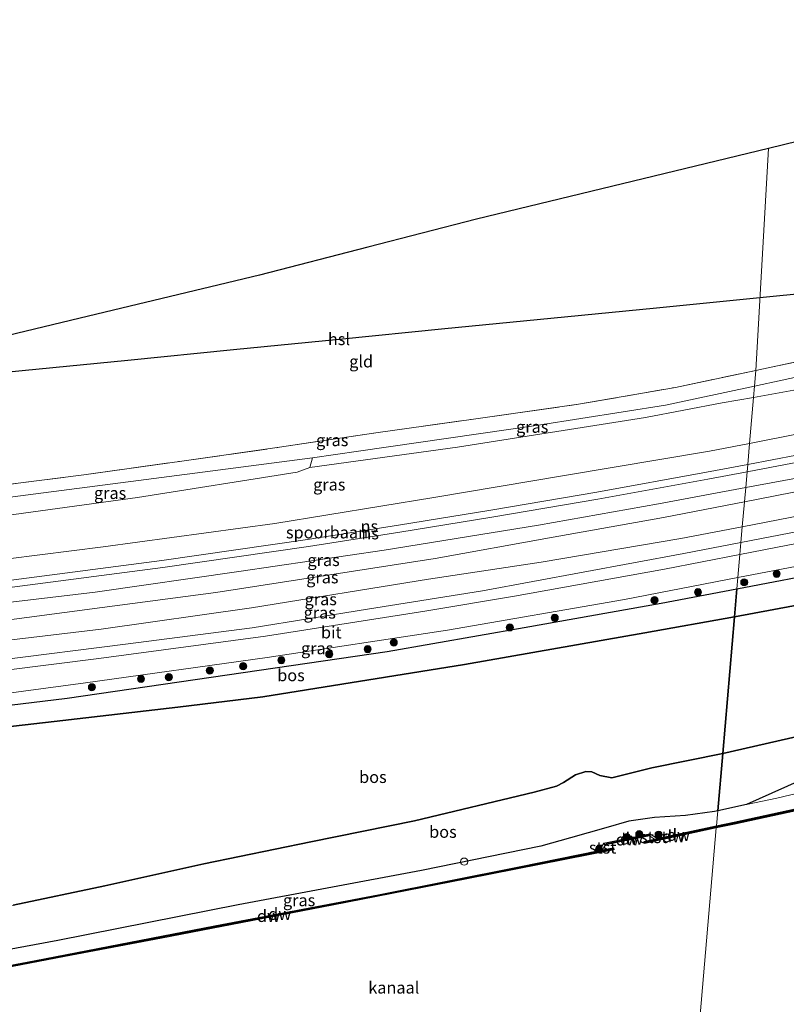
# Model space of a CAD drawing. Units: metres. Extents: x 219991 to 230002, y 464319 to 467204.
# Drawn here: x 226617 to 226777, y 464741 to 464948 of the extents above; entities that cross this region are included whole.
import ezdxf
from ezdxf.enums import TextEntityAlignment as Align

# ---------------------------------------------------------------- set-up
doc = ezdxf.new("R2010")
doc.units = ezdxf.units.M
doc.linetypes.add('IE-TERREINAFSCHEIDING', pattern=[10, 8, -2])
doc.layers.get('0').update_dxf_attribs({"lineweight": 25})
for name, color, linetype in [('B-ME-GC-DAMWAND-GV-B6', 10, 'Continuous'), ('B-ME-GC-DAMWAND-L-B1', 10, 'Continuous'), ('B-ME-GR-BOS-GV-B6', 10, 'Continuous'), ('B-ME-KG-KADASTRAAL-OPNAMEDTMGRENS-L-B1', 10, 'Continuous'), ('B-ME-KL-ELEKTRICITEIT-HOOGSP-L-B1', 10, 'Continuous')]:
    doc.layers.add(name, color=color, linetype=linetype)
for name, color, linetype, lineweight in [('B-ME-GR-BOOM-S-B1', 93, 'Continuous', 18), ('B-ME-GW-KRUINLIJN-L-B1', 93, 'Continuous', 18), ('B-ME-GW-TEENLIJN-L-B1', 93, 'Continuous', 18), ('B-ME-IE-GRASLAND-GV-B6', 93, 'Continuous', 18), ('B-ME-IE-GRONDWERKLIJN-GROND_INGERICHT-GV-B6', 253, 'Continuous', 18), ('B-ME-IE-HULPGEOMETRIE-L-B1', 53, 'Continuous', 18), ('B-ME-IE-TERREINAFSCHEIDING-RASTERHEKWERK-L-B1', 8, 'IE-TERREINAFSCHEIDING', 18), ('B-ME-OB-BEKLEDING-GV-B6', 253, 'Continuous', 18), ('B-ME-OB-WATERLIJN-L-B1', 133, 'OB-WATERLIJN', 18), ('B-ME-OG-WATER-GV-B6', 153, 'Continuous', 18), ('B-ME-SB-SPOOR-GV-B6', 253, 'Continuous', 18), ('B-ME-SB-SPOOR-L-B1', 253, 'Continuous', 18), ('B-ME-VH-VERH_SOORT-BITUMEN-GV-B6', 8, 'IE-TERREINAFSCHEIDING-NATUURLIJK-HOUTWAL', 18), ('B-ME-VV-SCHEEPVAARTTEKENS-S-B1', 13, 'Continuous', 18)]:
    doc.layers.add(name, color=color, linetype=linetype, lineweight=lineweight)
doc.styles.add('NLCS-ISO', font='NLCS-ISO.TTF')
doc.linetypes.add('IE-TERREINAFSCHEIDING-NATUURLIJK-HOUTWAL', pattern='A,7,-1.5,[67,NLCS.SHX,S=0.75,R=45,X=0,Y=0],-1.5,7,-1.5,[70,NLCS.SHX,S=0.75,R=0,X=0,Y=0],-1.5', length=20)
doc.linetypes.add('OB-WATERLIJN', pattern='A,10,[32,NLCS.SHX,S=2,R=0,X=0,Y=0],-12', length=22)

# ---------------------------------------------------------------- blocks, each defined once
blk = doc.blocks.new('boom')
h = blk.add_hatch(color=256)
edge = h.paths.add_edge_path()
edge.add_arc((0, 0), 0.75, 0, 360)
blk.add_circle((0, 0), 0.75)
blk = doc.blocks.new('dtb')
blk.add_circle((0, 0), 0.75)

msp = doc.modelspace()

# ---------------------------------------------------------------- linework, layer by layer
at = {"layer": 'B-ME-GC-DAMWAND-GV-B6'}
for points in [[(226766.536, 464779.219, 10.156), (226762.689, 464778.404, 10.156), (226762.725, 464778.821, 11.0322), (226766.452, 464779.61, 11.0322), (226787.315, 464784.152, 11.0322)], [(226787.402, 464783.761, 10.156), (226766.536, 464779.219, 10.156)], [(226748.684, 464776.774, 10.156), (226739.387, 464774.871, 10.156), (226739.137, 464775.206, 11.0322), (226748.785, 464777.198, 11.0322), (226748.684, 464776.774, 10.156)], [(226762.689, 464778.404, 10.156), (226747.6673, 464775.1512, 10.156), (226747.5606, 464775.5878, 10.156), (226749.7635, 464776.0529, 10.156), (226750.333, 464776.196, 11.0322), (226762.725, 464778.821, 11.0322), (226762.689, 464778.404, 10.156)], [(226605.785, 464747.563, 10.156), (226587.577, 464744.161, 10.156), (226587.596, 464744.483, 10.927), (226619.784, 464750.549, 10.873), (226657.616, 464757.897, 11.1122), (226691.929, 464764.378, 11.1322), (226721.416, 464770.239, 11.1322), (226738.211, 464773.665, 11.0322), (226738.835, 464773.8205, 10.156), (226741.1643, 464774.2482, 10.156), (226741.2529, 464773.8389, 10.156), (226710.409, 464767.752, 10.156), (226682.257, 464762.205, 10.156), (226646.489, 464755.334, 10.156), (226626.137, 464751.448, 10.156), (226605.785, 464747.563, 10.156)]]:
    msp.add_polyline3d(points, dxfattribs=at)
at = {"layer": 'B-ME-GC-DAMWAND-L-B1'}
msp.add_line((226739.64, 464775.0426, 11.0322), (226748.4765, 464776.914, 11.0322), dxfattribs=at)
for points in [[(227046.0511, 464853.7339, 10.229), (227043.3711, 464852.8017, 11.039), (227004.3914, 464840.8322, 11.039), (226969.8697, 464830.5262, 11.119), (226937.6713, 464821.6577, 11.079), (226894.2643, 464809.7852, 11.079), (226856.0679, 464800.004, 10.979), (226820.3886, 464791.4711, 11.0122), (226785.1582, 464783.4225, 11.0322), (226762.702, 464778.5551, 11.0322)], [(226762.702, 464778.5551, 11.0322), (226750.6842, 464775.9632, 11.0322), (226747.8012, 464775.3607, 10.2272)], [(226741.0624, 464773.9668, 10.0272), (226738.0885, 464773.3648, 11.0322), (226727.5791, 464771.2687, 11.1322), (226689.0786, 464763.6477, 11.1322), (226647.4611, 464755.7494, 11.1122), (226636.15, 464753.5069, 11.1122), (226602.995, 464747.1427, 11.0322), (226587.5837, 464744.2752, 11.0322)]]:
    msp.add_polyline3d(points, dxfattribs=at)
at = {"layer": 'B-ME-GR-BOS-GV-B6'}
for points in [[(226787.0862, 464826.5108, 16.1192), (226766.5096, 464822.6337, 16.0301), (226767.019, 464828.529, 13.296), (226787.487, 464832.431, 13.333)], [(226604.4447, 464798.4951, 15.3965), (226590.706, 464797.35, 15.202), (226590.935, 464801.247, 13.358), (226626.716, 464805.587, 13.345), (226660.216, 464810.477, 13.322), (226693.717, 464815.367, 13.299), (226722.427, 464820.434, 13.284), (226751.138, 464825.502, 13.268), (226767.019, 464828.529, 13.296), (226766.5096, 464822.6337, 16.0301), (226747.7075, 464819.3276, 16.0136), (226709.9441, 464812.6567, 15.9292), (226667.7043, 464805.9031, 15.9599), (226649.9113, 464803.6972, 15.8198), (226623.998, 464800.744, 15.408), (226604.4447, 464798.4951, 15.3965)], [(226780.2634, 464797.6861, 16.0882), (226764.034, 464793.975, 16.108), (226766.5096, 464822.6337, 16.0301), (226787.0862, 464826.5108, 16.1192)], [(226604.4447, 464798.4951, 15.3965), (226623.998, 464800.744, 15.408), (226649.9113, 464803.6972, 15.8198), (226667.7043, 464805.9031, 15.9599), (226709.9441, 464812.6567, 15.9292), (226747.7075, 464819.3276, 16.0136), (226766.5096, 464822.6337, 16.0301), (226764.034, 464793.975, 16.108), (226749.1661, 464790.9761, 16.096)], [(226782.9285, 464789.538, 12.2576), (226769.025, 464783.298, 11.078), (226763.001, 464782.023, 11.095), (226764.034, 464793.975, 16.108), (226780.2634, 464797.6861, 16.0882)], [(226764.034, 464793.975, 16.108), (226763.001, 464782.023, 11.095), (226762.318, 464781.878, 11.097), (226756.227, 464781.031, 11.159), (226749.732, 464780.574, 11.124), (226744.3467, 464779.8263, 11.1288), (226739.555, 464778.451, 11.117), (226732.124, 464776.354, 11.152), (226725.959, 464774.598, 11.14), (226700.909, 464769.465, 11.094), (226662.5304, 464762.3051, 11.1394), (226624.7167, 464754.8461, 11.117), (226587.801, 464747.96, 11.051)], [(226615.4192, 464762.2368, 15.5244), (226634.5813, 464766.2684, 15.6078), (226655.3369, 464770.8795, 15.9628), (226677.7729, 464775.5196, 15.994), (226699.4606, 464779.9052, 16.1016), (226724.5355, 464785.9231, 16.1668), (226729.2412, 464787.1339, 16.1668), (226730.6655, 464787.959, 16.2114), (226733.2229, 464789.5337, 16.166), (226735.3737, 464790.2088, 16.1272), (226736.6279, 464790.1895, 16.03), (226738.3316, 464789.3957, 16.017), (226740.7894, 464788.9248, 16.0688), (226749.1661, 464790.9761, 16.096), (226764.034, 464793.975, 16.108)], [(226749.1661, 464790.9761, 16.096), (226740.7894, 464788.9248, 16.0688), (226738.3316, 464789.3957, 16.017), (226736.6279, 464790.1895, 16.03), (226735.3737, 464790.2088, 16.1272), (226733.2229, 464789.5337, 16.166), (226730.6655, 464787.959, 16.2114), (226729.2412, 464787.1339, 16.1668), (226724.5355, 464785.9231, 16.1668), (226699.4606, 464779.9052, 16.1016), (226677.7729, 464775.5196, 15.994), (226655.3369, 464770.8795, 15.9628), (226634.5813, 464766.2684, 15.6078), (226615.4192, 464762.2368, 15.5244)]]:
    msp.add_polyline3d(points, dxfattribs=at)
at = {"layer": 'B-ME-GW-KRUINLIJN-L-B1'}
for p, q in [((226748.785, 464777.198, 11.0322), (226750.333, 464776.196, 11.0322)), ((226738.211, 464773.665, 11.0322), (226739.137, 464775.206, 11.0322))]:
    msp.add_line(p, q, dxfattribs=at)
for points in [[(226769.652, 464859.004, 12.717), (226791.063, 464863.231, 12.664), (226822.32, 464869.144, 12.456), (226852.349, 464875.403, 12.568), (226883.706, 464882.466, 12.668), (226911.417, 464889.324, 12.699), (226921.538, 464891.753, 12.726), (226952.958, 464900.025, 12.796), (226961.198, 464902.619, 13.067)], [(226957.316, 464892.81, 12.95), (226942.663, 464888.9, 12.916), (226923.542, 464883.892, 12.893), (226900.691, 464878.285, 12.978), (226875.496, 464872.037, 12.881), (226843.171, 464864.678, 12.974), (226813.565, 464858.297, 12.866), (226779.472, 464851.71, 12.87), (226768.85, 464849.724, 12.861)], [(226592.748, 464832.086, 12.433), (226594.525, 464832.279, 12.425), (226614.373, 464834.788, 12.562), (226634.222, 464837.298, 12.699), (226670.217, 464842.227, 12.266), (226703.549, 464847.639, 12.61), (226730.882, 464852.242, 12.726), (226761.277, 464857.351, 12.738), (226769.652, 464859.004, 12.717)], [(226961.7404, 464858.7208, 13.9504), (226957.9799, 464857.141, 14.4745), (226955.116, 464856.1535, 14.9862), (226949.9865, 464854.8847, 15.3793), (226940.5759, 464853.5135, 15.7662), (226934.6551, 464852.8797, 15.8286), (226932.0798, 464852.7242, 15.8723), (226929.9097, 464852.8503, 15.8598), (226925.0002, 464853.9381, 15.8036), (226919.9686, 464855.0341, 15.9222), (226917.0295, 464854.9349, 15.891), (226913.2655, 464854.7197, 15.9971), (226906.5753, 464853.6639, 16.0033), (226895.9686, 464851.5523, 16.12), (226874.3486, 464846.2454, 16.1568), (226840.1132, 464837.6972, 16.1173), (226811.2126, 464831.4714, 16.0576), (226787.0862, 464826.5108, 16.1192), (226766.5096, 464822.6337, 16.0301)], [(226764.034, 464793.975, 16.108), (226780.2634, 464797.6861, 16.0882), (226803.8291, 464802.398, 16.0296), (226821.7116, 464805.6222, 15.9446), (226823.5901, 464806.2488, 15.9446), (226824.4645, 464806.9904, 15.9446), (226825.94, 464809.158, 15.9446), (226827.3405, 464810.7264, 15.9446), (226828.6804, 464811.2945, 15.9366), (226832.3674, 464811.8345, 16.1584), (226838.6967, 464812.2477, 16.198), (226843.2436, 464812.55, 16.2614), (226850.7426, 464813.9235, 16.0583), (226868.0702, 464817.8453, 15.9529), (226895.6192, 464824.6662, 15.8383), (226918.5642, 464831.7994, 16.0412), (226931.1917, 464835.8626, 16.0619), (226947.4318, 464841.7384, 15.9281), (226951.7525, 464843.4016, 15.8164), (226953.0419, 464844.3614, 15.6635), (226956.011, 464847.0851, 15.2284), (226959.9198, 464850.6801, 14.6462), (226965.43, 464855.565, 13.699)], [(226592.219, 464823.082, 12.936), (226595.956, 464823.515, 12.959), (226632.549, 464827.844, 12.719), (226662.689, 464832.123, 12.8), (226693.136, 464836.598, 12.811), (226725.477, 464841.86, 12.839), (226750.586, 464846.31, 12.846), (226768.85, 464849.724, 12.861)], [(226802.864, 464845.027, 13.33), (226767.859, 464838.259, 13.281)], [(226591.516, 464811.128, 13.129), (226612.381, 464813.554, 13.183), (226638.91, 464816.943, 13.239), (226665.439, 464820.333, 13.295), (226689.593, 464824.23, 13.282), (226713.747, 464828.128, 13.268), (226734.834, 464832.039, 13.266), (226755.922, 464835.951, 13.264), (226767.859, 464838.259, 13.281)], [(226766.5096, 464822.6337, 16.0301), (226747.7075, 464819.3276, 16.0136), (226709.9441, 464812.6567, 15.9292), (226667.7043, 464805.9031, 15.9599), (226649.9113, 464803.6972, 15.8198), (226623.998, 464800.744, 15.408), (226604.4447, 464798.4951, 15.3965), (226590.706, 464797.35, 15.202)], [(226588.316, 464756.726, 15.351), (226596.735, 464758.503, 15.346), (226615.4192, 464762.2368, 15.5244), (226634.5813, 464766.2684, 15.6078), (226655.3369, 464770.8795, 15.9628), (226677.7729, 464775.5196, 15.994), (226699.4606, 464779.9052, 16.1016), (226724.5355, 464785.9231, 16.1668), (226729.2412, 464787.1339, 16.1668), (226730.6655, 464787.959, 16.2114), (226733.2229, 464789.5337, 16.166), (226735.3737, 464790.2088, 16.1272), (226736.6279, 464790.1895, 16.03), (226738.3316, 464789.3957, 16.017), (226740.7894, 464788.9248, 16.0688), (226749.1661, 464790.9761, 16.096), (226764.034, 464793.975, 16.108)]]:
    msp.add_polyline3d(points, dxfattribs=at)
at = {"layer": 'B-ME-GW-TEENLIJN-L-B1'}
for points in [[(226957.316, 464892.81, 12.95), (226956.955, 464892.334, 13.001), (226954.787, 464890.317, 11.932), (226950.943, 464888.525, 11.676), (226943.177, 464886.078, 11.478), (226933.645, 464883.713, 11.327), (226921.329, 464880.236, 11.198), (226882.639, 464870.746, 11.225), (226860.75, 464865.69, 11.314), (226838.861, 464860.634, 11.403), (226816.92, 464856.269, 11.461), (226794.979, 464851.904, 11.519), (226768.595, 464846.769, 11.399)], [(226763.001, 464782.023, 11.095), (226769.025, 464783.298, 11.078), (226775.404, 464784.649, 11.059), (226806.216, 464791.993, 11.14), (226841.682, 464800.254, 11.171), (226873.549, 464807.839, 11.09), (226910.32, 464817.4179, 11.0424), (226934.5566, 464824.2707, 11.148), (226956.344, 464830.319, 11.067), (226984.506, 464838.521, 11.06), (227011.454, 464846.5642, 11.1286), (227035.496, 464854.234, 11.106), (227041.776, 464857.119, 11.211), (227045.6547, 464858.817, 11.3112), (227053.163, 464861.266, 11.265), (227057.299, 464861.96, 11.222), (227062.099, 464862.816, 11.125), (227071.4587, 464865.682, 11.1455), (227091.1673, 464872.1728, 11.1189), (227114.855, 464880.4253, 11.1932), (227133.306, 464886.701, 11.171)], [(226768.143, 464841.537, 11.579), (226783.212, 464844.416, 11.635), (226816.037, 464851.778, 11.48), (226854.907, 464860.388, 11.248), (226884.474, 464867.929, 11.318), (226901.688, 464872.038, 11.326), (226917.171, 464874.453, 11.244), (226923.438, 464875.491, 11.032), (226932.248, 464877.062, 10.924), (226941.569, 464878.699, 10.812), (226949.017, 464879.749, 10.862), (226955.24, 464881.397, 10.889), (226957.629, 464882.831, 10.912), (226957.993, 464884.049, 10.936), (226957.925, 464884.505, 10.951), (226957.516, 464884.868, 10.974), (226956.768, 464884.864, 10.951), (226949.956, 464882.643, 10.85), (226938.442, 464879.683, 10.808), (226928.558, 464877.135, 10.854), (226919.242, 464875.767, 11.343)], [(226782.264, 464873.53, 10.192), (226770.689, 464871.018, 10.151)], [(226593.511, 464845.056, 10.087), (226597.125, 464845.397, 10.064), (226620.174, 464848.414, 10.15), (226643.223, 464851.432, 10.235), (226678.125, 464855.984, 10.235), (226687.747, 464857.368, 10.095), (226725.415, 464862.815, 10.06), (226752.05, 464866.973, 10.084), (226770.689, 464871.018, 10.151)], [(226770.484, 464868.646, 10.238), (226782.767, 464870.844, 10.289)], [(226593.191, 464839.608, 10.478), (226602.252, 464842.281, 10.196), (226641.447, 464847.66, 10.335), (226674.907, 464852.951, 10.285), (226677.577, 464853.918, 10.219), (226708.472, 464858.228, 10.273), (226747.889, 464864.393, 10.235), (226763.954, 464867.478, 10.211), (226770.484, 464868.646, 10.238)], [(226961.7404, 464858.7208, 13.9504), (226960.5119, 464860.1866, 13.8527), (226959.5474, 464860.9381, 13.7683), (226957.5476, 464862.0227, 13.5476), (226956.605, 464862.207, 13.466), (226953.101, 464861.482, 13.505), (226947.726, 464860.603, 13.517), (226935.891, 464859.069, 13.645), (226930.367, 464858.583, 13.647), (226926.019, 464858.801, 13.628), (226919.704, 464859.978, 13.458), (226916.476, 464860.116, 13.471), (226908.62, 464858.356, 13.535), (226884.247, 464853.422, 13.554), (226848.4568, 464844.9476, 13.5244), (226828.465, 464840.705, 13.361), (226807.956, 464836.333, 13.369), (226787.487, 464832.431, 13.333), (226767.019, 464828.529, 13.296)], [(226592, 464819.355, 10.784), (226610.306, 464821.474, 10.796), (226634.063, 464824.594, 10.875), (226657.821, 464827.714, 10.954), (226680.816, 464831.306, 11.005), (226703.811, 464834.899, 11.055), (226727.734, 464839.186, 11.189), (226751.657, 464843.473, 11.322), (226768.595, 464846.769, 11.399)], [(226768.143, 464841.537, 11.579), (226755.238, 464839.071, 11.531), (226725.974, 464834.087, 11.26), (226702.408, 464830.519, 11.175), (226665.352, 464824.556, 11.101), (226633.836, 464820.056, 10.966), (226604.448, 464816.583, 10.703), (226591.747, 464815.058, 10.749)], [(226767.019, 464828.529, 13.296), (226751.138, 464825.502, 13.268), (226722.427, 464820.434, 13.284), (226693.717, 464815.367, 13.299), (226660.216, 464810.477, 13.322), (226626.716, 464805.587, 13.345), (226590.935, 464801.247, 13.358)], [(226587.801, 464747.96, 11.051), (226624.7167, 464754.8461, 11.117), (226662.5304, 464762.3051, 11.1394), (226700.909, 464769.465, 11.094), (226725.959, 464774.598, 11.14), (226732.124, 464776.354, 11.152), (226739.555, 464778.451, 11.117), (226744.3467, 464779.8263, 11.1288), (226749.732, 464780.574, 11.124), (226756.227, 464781.031, 11.159), (226762.318, 464781.878, 11.097), (226763.001, 464782.023, 11.095)]]:
    msp.add_polyline3d(points, dxfattribs=at)
at = {"layer": 'B-ME-IE-GRASLAND-GV-B6'}
for points in [[(226768.595, 464846.769, 11.399), (226768.85, 464849.724, 12.861), (226779.472, 464851.71, 12.87), (226813.565, 464858.297, 12.866), (226843.171, 464864.678, 12.974), (226875.496, 464872.037, 12.881), (226900.691, 464878.285, 12.978), (226923.542, 464883.892, 12.893), (226942.663, 464888.9, 12.916), (226957.316, 464892.81, 12.95), (226956.955, 464892.334, 13.001), (226954.787, 464890.317, 11.932), (226950.943, 464888.525, 11.676), (226943.177, 464886.078, 11.478), (226933.645, 464883.713, 11.327), (226921.329, 464880.236, 11.198), (226882.639, 464870.746, 11.225), (226860.75, 464865.69, 11.314), (226838.861, 464860.634, 11.403), (226816.92, 464856.269, 11.461), (226794.979, 464851.904, 11.519), (226768.595, 464846.769, 11.399)], [(226869.797, 464889.611, 10.405), (226873.033, 464889.898, 10.536), (226847.042, 464884.521, 10.397), (226826.509, 464880.351, 10.269), (226804.353, 464875.616, 10.173), (226782.767, 464870.844, 10.289), (226770.484, 464868.646, 10.238), (226770.689, 464871.018, 10.151), (226782.264, 464873.53, 10.192), (226803.144, 464878.045, 10.123), (226824.024, 464882.561, 10.053), (226844.68, 464887.345, 10.086), (226865.337, 464892.13, 10.118), (226867.106, 464890.141, 10.409), (226867.952, 464889.614, 10.405), (226869.797, 464889.611, 10.405)], [(226782.264, 464873.53, 10.192), (226770.689, 464871.018, 10.151), (226770.971, 464874.282, 10.866), (226774.172, 464874.957, 10.861), (226800.356, 464880.454, 10.714)], [(226770.689, 464871.018, 10.151), (226752.05, 464866.973, 10.084), (226725.415, 464862.815, 10.06), (226687.747, 464857.368, 10.095), (226678.125, 464855.984, 10.235), (226643.223, 464851.432, 10.235), (226620.174, 464848.414, 10.15), (226597.125, 464845.397, 10.064), (226593.511, 464845.056, 10.087), (226593.677, 464847.875, 10.747), (226598.192, 464848.335, 10.753), (226630.195, 464852.394, 10.799), (226650.739, 464855.305, 11.001), (226671.174, 464858.187, 11.302), (226691.376, 464861.205, 11.256), (226711.81, 464864.067, 11.194), (226733.817, 464867.189, 11.128), (226754.141, 464870.735, 10.892), (226770.971, 464874.282, 10.866), (226770.689, 464871.018, 10.151)], [(226770.484, 464868.646, 10.238), (226763.954, 464867.478, 10.211), (226747.889, 464864.393, 10.235), (226708.472, 464858.228, 10.273), (226677.577, 464853.918, 10.219), (226678.125, 464855.984, 10.235), (226687.747, 464857.368, 10.095), (226725.415, 464862.815, 10.06), (226752.05, 464866.973, 10.084), (226770.689, 464871.018, 10.151), (226770.484, 464868.646, 10.238)], [(226791.063, 464863.231, 12.664), (226769.652, 464859.004, 12.717), (226770.484, 464868.646, 10.238), (226782.767, 464870.844, 10.289)], [(226769.652, 464859.004, 12.717), (226761.277, 464857.351, 12.738), (226730.882, 464852.242, 12.726), (226703.549, 464847.639, 12.61), (226670.217, 464842.227, 12.266), (226634.222, 464837.298, 12.699), (226614.373, 464834.788, 12.562), (226594.525, 464832.279, 12.425), (226592.748, 464832.086, 12.433), (226593.191, 464839.608, 10.478), (226602.252, 464842.281, 10.196), (226641.447, 464847.66, 10.335), (226674.907, 464852.951, 10.285), (226677.577, 464853.918, 10.219), (226708.472, 464858.228, 10.273), (226747.889, 464864.393, 10.235), (226763.954, 464867.478, 10.211), (226770.484, 464868.646, 10.238), (226769.652, 464859.004, 12.717)], [(226677.577, 464853.918, 10.219), (226674.907, 464852.951, 10.285), (226641.447, 464847.66, 10.335), (226602.252, 464842.281, 10.196), (226593.285, 464841.202, 10.236), (226593.511, 464845.056, 10.087), (226597.125, 464845.397, 10.064), (226620.174, 464848.414, 10.15), (226643.223, 464851.432, 10.235), (226678.125, 464855.984, 10.235), (226677.577, 464853.918, 10.219)], [(226783.212, 464844.416, 11.635), (226768.143, 464841.537, 11.579), (226768.595, 464846.769, 11.399), (226794.979, 464851.904, 11.519)], [(226768.595, 464846.769, 11.399), (226751.657, 464843.473, 11.322), (226727.734, 464839.186, 11.189), (226703.811, 464834.899, 11.055), (226680.816, 464831.306, 11.005), (226657.821, 464827.714, 10.954), (226634.063, 464824.594, 10.875), (226610.306, 464821.474, 10.796), (226592, 464819.355, 10.784), (226592.219, 464823.082, 12.936), (226595.956, 464823.515, 12.959), (226632.549, 464827.844, 12.719), (226662.689, 464832.123, 12.8), (226693.136, 464836.598, 12.811), (226725.477, 464841.86, 12.839), (226750.586, 464846.31, 12.846), (226768.85, 464849.724, 12.861), (226768.595, 464846.769, 11.399)], [(226768.143, 464841.537, 11.579), (226755.238, 464839.071, 11.531), (226725.974, 464834.087, 11.26), (226702.408, 464830.519, 11.175), (226665.352, 464824.556, 11.101), (226633.836, 464820.056, 10.966), (226604.448, 464816.583, 10.703), (226591.747, 464815.058, 10.749), (226592, 464819.355, 10.784), (226610.306, 464821.474, 10.796), (226634.063, 464824.594, 10.875), (226657.821, 464827.714, 10.954), (226680.816, 464831.306, 11.005), (226703.811, 464834.899, 11.055), (226727.734, 464839.186, 11.189), (226751.657, 464843.473, 11.322), (226768.595, 464846.769, 11.399), (226768.143, 464841.537, 11.579)], [(226767.642, 464835.737, 13.327), (226767.859, 464838.259, 13.281), (226802.864, 464845.027, 13.33)], [(226802.864, 464845.027, 13.33), (226767.859, 464838.259, 13.281), (226768.143, 464841.537, 11.579), (226783.212, 464844.416, 11.635)], [(226767.859, 464838.259, 13.281), (226755.922, 464835.951, 13.264), (226734.834, 464832.039, 13.266), (226713.747, 464828.128, 13.268), (226689.593, 464824.23, 13.282), (226665.439, 464820.333, 13.295), (226638.91, 464816.943, 13.239), (226612.381, 464813.554, 13.183), (226591.516, 464811.128, 13.129), (226591.747, 464815.058, 10.749), (226604.448, 464816.583, 10.703), (226633.836, 464820.056, 10.966), (226665.352, 464824.556, 11.101), (226702.408, 464830.519, 11.175), (226725.974, 464834.087, 11.26), (226755.238, 464839.071, 11.531), (226768.143, 464841.537, 11.579), (226767.859, 464838.259, 13.281)], [(226787.381, 464839.577, 13.376), (226767.642, 464835.737, 13.327)], [(226767.642, 464835.737, 13.327), (226751.828, 464832.661, 13.287), (226720.433, 464826.95, 13.311), (226701.626, 464823.827, 13.276), (226668.262, 464818.594, 13.253), (226633.367, 464813.945, 13.214), (226603.886, 464810.211, 13.314), (226591.378, 464808.791, 13.271), (226591.516, 464811.128, 13.129), (226612.381, 464813.554, 13.183), (226638.91, 464816.943, 13.239), (226665.439, 464820.333, 13.295), (226689.593, 464824.23, 13.282), (226713.747, 464828.128, 13.268), (226734.834, 464832.039, 13.266), (226755.922, 464835.951, 13.264), (226767.859, 464838.259, 13.281), (226767.642, 464835.737, 13.327)], [(226787.487, 464832.431, 13.333), (226767.019, 464828.529, 13.296), (226767.22, 464830.859, 13.275), (226781.086, 464833.517, 13.268)], [(226626.716, 464805.587, 13.345), (226590.935, 464801.247, 13.358), (226591.086, 464803.827, 13.234), (226599.828, 464804.722, 13.253), (226630.521, 464808.793, 13.148), (226668.574, 464814.116, 13.334), (226706.367, 464819.868, 13.26), (226743.464, 464826.304, 13.287), (226767.22, 464830.859, 13.275), (226767.019, 464828.529, 13.296), (226751.138, 464825.502, 13.268), (226722.427, 464820.434, 13.284), (226693.717, 464815.367, 13.299), (226660.216, 464810.477, 13.322), (226626.716, 464805.587, 13.345)], [(226787.315, 464784.152, 11.0322), (226766.452, 464779.61, 11.0322), (226762.725, 464778.821, 11.0322), (226763.001, 464782.023, 11.095), (226769.025, 464783.298, 11.078), (226775.404, 464784.649, 11.059), (226806.216, 464791.993, 11.14)], [(226806.216, 464791.993, 11.14), (226775.404, 464784.649, 11.059), (226769.025, 464783.298, 11.078), (226782.9285, 464789.538, 12.2576)], [(226762.725, 464778.821, 11.0322), (226750.333, 464776.196, 11.0322), (226748.785, 464777.198, 11.0322), (226739.137, 464775.206, 11.0322), (226738.211, 464773.665, 11.0322), (226721.416, 464770.239, 11.1322), (226691.929, 464764.378, 11.1322), (226657.616, 464757.897, 11.1122), (226619.784, 464750.549, 10.873), (226587.596, 464744.483, 10.927), (226587.801, 464747.96, 11.051), (226624.7167, 464754.8461, 11.117), (226662.5304, 464762.3051, 11.1394), (226700.909, 464769.465, 11.094), (226725.959, 464774.598, 11.14), (226732.124, 464776.354, 11.152), (226739.555, 464778.451, 11.117), (226744.3467, 464779.8263, 11.1288), (226749.732, 464780.574, 11.124), (226756.227, 464781.031, 11.159), (226762.318, 464781.878, 11.097), (226763.001, 464782.023, 11.095), (226762.725, 464778.821, 11.0322)]]:
    msp.add_polyline3d(points, dxfattribs=at)
at = {"layer": 'B-ME-IE-GRONDWERKLIJN-GROND_INGERICHT-GV-B6'}
for points in [[(226934.019, 464946.944, 11.432), (226934.888, 464944.843, 11.467), (226946.2, 464923.791, 11.432), (226949.326, 464916.231, 11.16), (226936.445, 464912.752, 11.149), (226916.115, 464907.396, 11.105), (226895.981, 464902.168, 11.163), (226885.724, 464899.86, 11.14), (226865.648, 464895.53, 10.923), (226847.207, 464891.301, 10.842), (226833.084, 464888.22, 10.857), (226816.71, 464884.324, 10.784), (226800.356, 464880.454, 10.714), (226774.172, 464874.957, 10.861), (226770.971, 464874.282, 10.866), (226773.603, 464920.779, 10.741), (226807.382, 464929.037, 11.123), (226841.161, 464937.295, 11.504), (226862.105, 464942.544, 11.592), (226883.049, 464947.793, 11.679), (226905.92, 464947.412, 11.42), (226934.019, 464946.944, 11.432)], [(226770.971, 464874.282, 10.866), (226754.141, 464870.735, 10.892), (226733.817, 464867.189, 11.128), (226711.81, 464864.067, 11.194), (226691.376, 464861.205, 11.256), (226671.174, 464858.187, 11.302), (226650.739, 464855.305, 11.001), (226630.195, 464852.394, 10.799), (226598.192, 464848.335, 10.753), (226593.677, 464847.875, 10.747), (226595.392, 464877.037, 10.954), (226631.184, 464885.651, 11.08), (226666.976, 464894.264, 11.206), (226689.703, 464900.121, 10.931), (226712.431, 464905.979, 10.656), (226743.017, 464913.379, 10.699), (226773.603, 464920.779, 10.741), (226770.971, 464874.282, 10.866)]]:
    msp.add_polyline3d(points, dxfattribs=at)
at = {"layer": 'B-ME-IE-HULPGEOMETRIE-L-B1'}
msp.add_polyline3d([(226757.752, 464721.258, 10.156), (226762.689, 464778.404, 10.156), (226762.725, 464778.821, 11.0322), (226763.001, 464782.023, 11.095), (226764.034, 464793.975, 16.108), (226766.5096, 464822.6337, 16.0301), (226767.019, 464828.529, 13.296), (226767.22, 464830.859, 13.275), (226767.642, 464835.737, 13.327), (226767.859, 464838.259, 13.281), (226768.143, 464841.537, 11.579), (226768.595, 464846.769, 11.399), (226768.85, 464849.724, 12.861), (226769.136, 464853.037, 13.299), (226769.27, 464854.59, 13.299), (226769.652, 464859.004, 12.717), (226770.484, 464868.646, 10.238), (226770.689, 464871.018, 10.151), (226770.971, 464874.282, 10.866), (226773.603, 464920.779, 10.741)], dxfattribs=at)
at = {"layer": 'B-ME-IE-TERREINAFSCHEIDING-RASTERHEKWERK-L-B1'}
for points in [[(226946.2, 464923.791, 11.432), (226949.326, 464916.231, 11.16), (226936.445, 464912.752, 11.149), (226916.115, 464907.396, 11.105), (226895.981, 464902.168, 11.163), (226885.724, 464899.86, 11.14), (226865.648, 464895.53, 10.923), (226847.207, 464891.301, 10.842), (226833.084, 464888.22, 10.857), (226816.71, 464884.324, 10.784), (226800.356, 464880.454, 10.714), (226774.172, 464874.957, 10.861), (226770.971, 464874.282, 10.866)], [(226593.677, 464847.875, 10.747), (226598.192, 464848.335, 10.753), (226630.195, 464852.394, 10.799), (226650.739, 464855.305, 11.001), (226671.174, 464858.187, 11.302), (226691.376, 464861.205, 11.256), (226711.81, 464864.067, 11.194), (226733.817, 464867.189, 11.128), (226754.141, 464870.735, 10.892), (226770.971, 464874.282, 10.866)]]:
    msp.add_polyline3d(points, dxfattribs=at)
at = {"layer": 'B-ME-KG-KADASTRAAL-OPNAMEDTMGRENS-L-B1'}
for points in [[(226883.049, 464947.793, 11.679), (226862.105, 464942.544, 11.592), (226841.161, 464937.295, 11.504), (226807.382, 464929.037, 11.123), (226773.603, 464920.779, 10.741)], [(226773.603, 464920.779, 10.741), (226743.017, 464913.379, 10.699), (226712.431, 464905.979, 10.656), (226689.703, 464900.121, 10.931), (226666.976, 464894.264, 11.206), (226631.184, 464885.651, 11.08), (226595.392, 464877.037, 10.954)]]:
    msp.add_polyline3d(points, dxfattribs=at)
at = {"layer": 'B-ME-KL-ELEKTRICITEIT-HOOGSP-L-B1'}
for points in [[(226771.8372, 464889.584, 44.706), (226804.87, 464892.858, 44.706), (226837.443, 464896.086, 44.706), (226861.035, 464887.662, 44.706), (226884.627, 464879.237, 44.706), (226908.22, 464870.813, 44.706), (226931.812, 464862.389, 44.706), (226956.187, 464852.859, 44.76), (226980.562, 464843.329, 44.814), (227004.937, 464833.8, 44.868), (227029.312, 464824.27, 44.922), (227053.687, 464814.74, 44.976), (227078.062, 464805.21, 45.03), (227102.437, 464795.681, 45.084), (227112.796, 464791.631, 45.107), (227113.092, 464791.5153, 45.1077)], [(226595.0999, 464872.07, 44.706), (226617.25, 464874.265, 44.706), (226639.399, 464876.46, 44.706), (226661.549, 464878.655, 44.706), (226683.699, 464880.85, 44.706), (226705.848, 464883.045, 44.706), (226727.998, 464885.24, 44.706), (226750.148, 464887.435, 44.706), (226771.8372, 464889.584, 44.706)]]:
    msp.add_polyline3d(points, dxfattribs=at)
at = {"layer": 'B-ME-OB-BEKLEDING-GV-B6'}
for points in [[(226750.333, 464776.196, 11.0322), (226749.7635, 464776.0529, 10.156), (226748.684, 464776.774, 10.156), (226748.785, 464777.198, 11.0322), (226750.333, 464776.196, 11.0322)], [(226738.835, 464773.8205, 10.156), (226738.211, 464773.665, 11.0322), (226739.137, 464775.206, 11.0322), (226739.387, 464774.871, 10.156), (226738.835, 464773.8205, 10.156)]]:
    msp.add_polyline3d(points, dxfattribs=at)
at = {"layer": 'B-ME-OB-WATERLIJN-L-B1'}
for points in [[(226762.689, 464778.404, 10.156), (226766.536, 464779.219, 10.156), (226787.402, 464783.761, 10.156)], [(226587.577, 464744.161, 10.156), (226605.785, 464747.563, 10.156), (226626.137, 464751.448, 10.156), (226646.489, 464755.334, 10.156), (226682.257, 464762.205, 10.156), (226710.409, 464767.752, 10.156), (226741.2529, 464773.8389, 10.156), (226741.1643, 464774.2482, 10.156), (226738.835, 464773.8205, 10.156), (226739.387, 464774.871, 10.156), (226748.684, 464776.774, 10.156), (226749.7635, 464776.0529, 10.156), (226747.5606, 464775.5878, 10.156), (226747.6673, 464775.1512, 10.156), (226762.689, 464778.404, 10.156)]]:
    msp.add_polyline3d(points, dxfattribs=at)
at = {"layer": 'B-ME-OG-WATER-GV-B6'}
for points in [[(226811.201, 464732.685, 10.156), (226773.388, 464724.533, 10.156), (226757.752, 464721.258, 10.156), (226762.689, 464778.404, 10.156), (226766.536, 464779.219, 10.156), (226787.402, 464783.761, 10.156)], [(226605.785, 464747.563, 10.156), (226626.137, 464751.448, 10.156), (226646.489, 464755.334, 10.156), (226682.257, 464762.205, 10.156), (226710.409, 464767.752, 10.156), (226741.2529, 464773.8389, 10.156), (226741.1643, 464774.2482, 10.156), (226738.835, 464773.8205, 10.156), (226739.387, 464774.871, 10.156), (226748.684, 464776.774, 10.156), (226749.7635, 464776.0529, 10.156), (226747.5606, 464775.5878, 10.156), (226747.6673, 464775.1512, 10.156), (226762.689, 464778.404, 10.156)], [(226762.689, 464778.404, 10.156), (226757.752, 464721.258, 10.156), (226735.699, 464716.639, 10.156), (226714.118, 464712.473, 10.156), (226692.538, 464708.307, 10.156), (226660.866, 464702.449, 10.156), (226658.082, 464701.653, 10.156), (226629.746, 464696.045, 10.156), (226606.995, 464691.752, 10.156)]]:
    msp.add_polyline3d(points, dxfattribs=at)
at = {"layer": 'B-ME-SB-SPOOR-GV-B6'}
for points in [[(226779.472, 464851.71, 12.87), (226768.85, 464849.724, 12.861), (226769.136, 464853.037, 13.299), (226769.27, 464854.59, 13.299), (226769.652, 464859.004, 12.717), (226791.063, 464863.231, 12.664)], [(226768.85, 464849.724, 12.861), (226750.586, 464846.31, 12.846), (226725.477, 464841.86, 12.839), (226693.136, 464836.598, 12.811), (226662.689, 464832.123, 12.8), (226632.549, 464827.844, 12.719), (226595.956, 464823.515, 12.959), (226592.219, 464823.082, 12.936), (226592.407, 464826.279, 13.244), (226592.496, 464827.799, 13.244), (226592.748, 464832.086, 12.433), (226594.525, 464832.279, 12.425), (226614.373, 464834.788, 12.562), (226634.222, 464837.298, 12.699), (226670.217, 464842.227, 12.266), (226703.549, 464847.639, 12.61), (226730.882, 464852.242, 12.726), (226761.277, 464857.351, 12.738), (226769.652, 464859.004, 12.717), (226769.27, 464854.59, 13.299), (226769.136, 464853.037, 13.299), (226768.85, 464849.724, 12.861)]]:
    msp.add_polyline3d(points, dxfattribs=at)
at = {"layer": 'B-ME-SB-SPOOR-L-B1'}
for points in [[(226769.136, 464853.037, 13.299), (226784.896, 464856.044, 13.299), (226813.211, 464861.712, 13.311), (226838.594, 464867.077, 13.233), (226862.315, 464872.396, 13.256), (226889.319, 464878.768, 13.229), (226906.306, 464882.904, 13.253), (226922.735, 464887.059, 13.267), (226942.833, 464892.387, 13.295), (226962.931, 464897.716, 13.323), (226983.163, 464903.314, 13.412), (227014.113, 464912.361, 13.404), (227042.301, 464920.851, 13.509), (227064.626, 464927.881, 13.521), (227089.354, 464935.946, 13.575), (227111.035, 464943.177, 13.598), (227113.286, 464943.956, 13.599)], [(227108.853, 464944.03, 13.596), (227088.884, 464937.371, 13.575), (227064.168, 464929.309, 13.521), (227041.859, 464922.285, 13.509), (227013.686, 464913.799, 13.404), (226982.753, 464904.757, 13.412), (226962.539, 464899.164, 13.323), (226942.445, 464893.836, 13.295), (226922.364, 464888.513, 13.267), (226905.945, 464884.36, 13.253), (226888.969, 464880.227, 13.229), (226861.979, 464873.858, 13.256), (226838.275, 464868.543, 13.233), (226812.909, 464863.181, 13.311), (226784.608, 464857.516, 13.299), (226769.27, 464854.59, 13.299)], [(226592.496, 464827.799, 13.244), (226615.006, 464830.339, 13.249), (226646.528, 464834.445, 13.222), (226677.033, 464838.866, 13.237), (226696.147, 464841.876, 13.253), (226715.435, 464845.019, 13.256), (226737.638, 464848.787, 13.256), (226760.632, 464852.942, 13.299), (226769.27, 464854.59, 13.299)], [(226592.407, 464826.279, 13.244), (226615.187, 464828.85, 13.249), (226646.732, 464832.959, 13.222), (226677.257, 464837.383, 13.237), (226696.384, 464840.395, 13.253), (226715.681, 464843.539, 13.256), (226737.897, 464847.309, 13.256), (226760.906, 464851.467, 13.299), (226769.136, 464853.037, 13.299)]]:
    msp.add_polyline3d(points, dxfattribs=at)
at = {"layer": 'B-ME-VH-VERH_SOORT-BITUMEN-GV-B6'}
for points in [[(226781.086, 464833.517, 13.268), (226767.22, 464830.859, 13.275), (226767.642, 464835.737, 13.327), (226787.381, 464839.577, 13.376)], [(226767.22, 464830.859, 13.275), (226743.464, 464826.304, 13.287), (226706.367, 464819.868, 13.26), (226668.574, 464814.116, 13.334), (226630.521, 464808.793, 13.148), (226599.828, 464804.722, 13.253), (226591.086, 464803.827, 13.234), (226591.378, 464808.791, 13.271), (226603.886, 464810.211, 13.314), (226633.367, 464813.945, 13.214), (226668.262, 464818.594, 13.253), (226701.626, 464823.827, 13.276), (226720.433, 464826.95, 13.311), (226751.828, 464832.661, 13.287), (226767.642, 464835.737, 13.327), (226767.22, 464830.859, 13.275)]]:
    msp.add_polyline3d(points, dxfattribs=at)

# ---------------------------------------------------------------- block references
at = {"layer": 'B-ME-GR-BOOM-S-B1', "rotation": 90}
for p in [(226768.5512, 464829.8792, 13.336), (226775.3375, 464831.6418, 13.104), (226758.8562, 464827.8204, 13.452), (226749.7339, 464826.156, 13.452), (226728.8426, 464822.4321, 13.336), (226719.4354, 464820.4329, 13.394), (226689.6531, 464815.8553, 13.142), (226695.1223, 464817.2637, 13.142), (226671.5715, 464813.5604, 13.082), (226681.6216, 464814.8171, 13.142), (226656.6104, 464811.3803, 13.442), (226663.5824, 464812.32, 13.442), (226642.1804, 464809.6696, 13.442), (226648.0146, 464809.9933, 13.442), (226631.8919, 464807.8861, 13.442), (226743.95, 464776.465, 11.071), (226746.558, 464777.086, 11.086), (226750.614, 464776.984, 11.071), (226738.117, 464773.963, 11.133)]:
    msp.add_blockref('boom', p, dxfattribs=at)
at = {"layer": 'B-ME-VV-SCHEEPVAARTTEKENS-S-B1', "rotation": 90}
msp.add_blockref('dtb', (226709.8709, 464771.3461, 11.2972), dxfattribs=at)

# ---------------------------------------------------------------- texts
at = {"layer": 'B-ME-GC-DAMWAND-GV-B6', "ltscale": 0.2, "style": 'NLCS-ISO'}
for p in [(226744.9354, 464776.1646), (226754.7753, 464776.9453), (226668.8902, 464759.9465)]:
    msp.add_text('dw', height=2.5, dxfattribs=at).set_placement(p, align=Align.MIDDLE_CENTER)
at = {"layer": 'B-ME-GC-DAMWAND-L-B1', "ltscale": 0.2, "style": 'NLCS-ISO'}
for p in [(226744.0582, 464775.9783), (226753.7291, 464776.6263), (226671.2498, 464760.3653)]:
    msp.add_text('dw', height=2.5, dxfattribs=at).set_placement(p, align=Align.MIDDLE_CENTER)
at = {"layer": 'B-ME-GR-BOS-GV-B6', "ltscale": 0.2, "style": 'NLCS-ISO'}
for p in [(226673.5961, 464810.4028), (226690.7577, 464789.0785), (226705.4288, 464777.5848)]:
    msp.add_text('bos', height=2.5, dxfattribs=at).set_placement(p, align=Align.MIDDLE_CENTER)
at = {"layer": 'B-ME-IE-GRASLAND-GV-B6', "ltscale": 0.2, "style": 'NLCS-ISO'}
for p in [(226724.133, 464862.468), (226682.241, 464859.669), (226635.705, 464848.593), (226681.616, 464850.366), (226680.425, 464834.5395), (226680.171, 464830.9135), (226679.8295, 464826.3325), (226679.6185, 464823.525), (226679.0775, 464816.053), (226675.2985, 464763.253)]:
    msp.add_text('gras', height=2.5, dxfattribs=at).set_placement(p, align=Align.MIDDLE_CENTER)
at = {"layer": 'B-ME-IE-GRONDWERKLIJN-GROND_INGERICHT-GV-B6', "ltscale": 0.2, "style": 'NLCS-ISO'}
msp.add_text('gld', height=2.5, dxfattribs=at).set_placement((226688.2983, 464876.1703), align=Align.MIDDLE_CENTER)
at = {"layer": 'B-ME-KL-ELEKTRICITEIT-HOOGSP-L-B1', "ltscale": 0.2, "style": 'NLCS-ISO'}
msp.add_text('hsl', height=2.5, dxfattribs=at).set_placement((226683.6476, 464880.8449), align=Align.MIDDLE_CENTER)
at = {"layer": 'B-ME-OB-BEKLEDING-GV-B6', "ltscale": 0.2, "style": 'NLCS-ISO'}
for p in [(226749.5797, 464776.4834), (226738.881, 464774.2766)]:
    msp.add_text('stst', height=2.5, dxfattribs=at).set_placement(p, align=Align.MIDDLE_CENTER)
at = {"layer": 'B-ME-OG-WATER-GV-B6', "ltscale": 0.2, "style": 'NLCS-ISO'}
msp.add_text('kanaal', height=2.5, dxfattribs=at).set_placement((226695.1354, 464744.946), align=Align.MIDDLE_CENTER)
at = {"layer": 'B-ME-SB-SPOOR-GV-B6', "ltscale": 0.2, "style": 'NLCS-ISO'}
msp.add_text('spoorbaan', height=2.5, dxfattribs=at).set_placement((226681.1394, 464840.3363), align=Align.MIDDLE_CENTER)
at = {"layer": 'B-ME-SB-SPOOR-L-B1', "ltscale": 0.2, "style": 'NLCS-ISO'}
for p in [(226690.0206, 464841.6292), (226690.1763, 464840.1353)]:
    msp.add_text('ns', height=2.5, dxfattribs=at).set_placement(p, align=Align.MIDDLE_CENTER)
at = {"layer": 'B-ME-VH-VERH_SOORT-BITUMEN-GV-B6', "ltscale": 0.2, "style": 'NLCS-ISO'}
msp.add_text('bit', height=2.5, dxfattribs=at).set_placement((226682.0439, 464819.379), align=Align.MIDDLE_CENTER)

doc.saveas('drawing.dxf')
